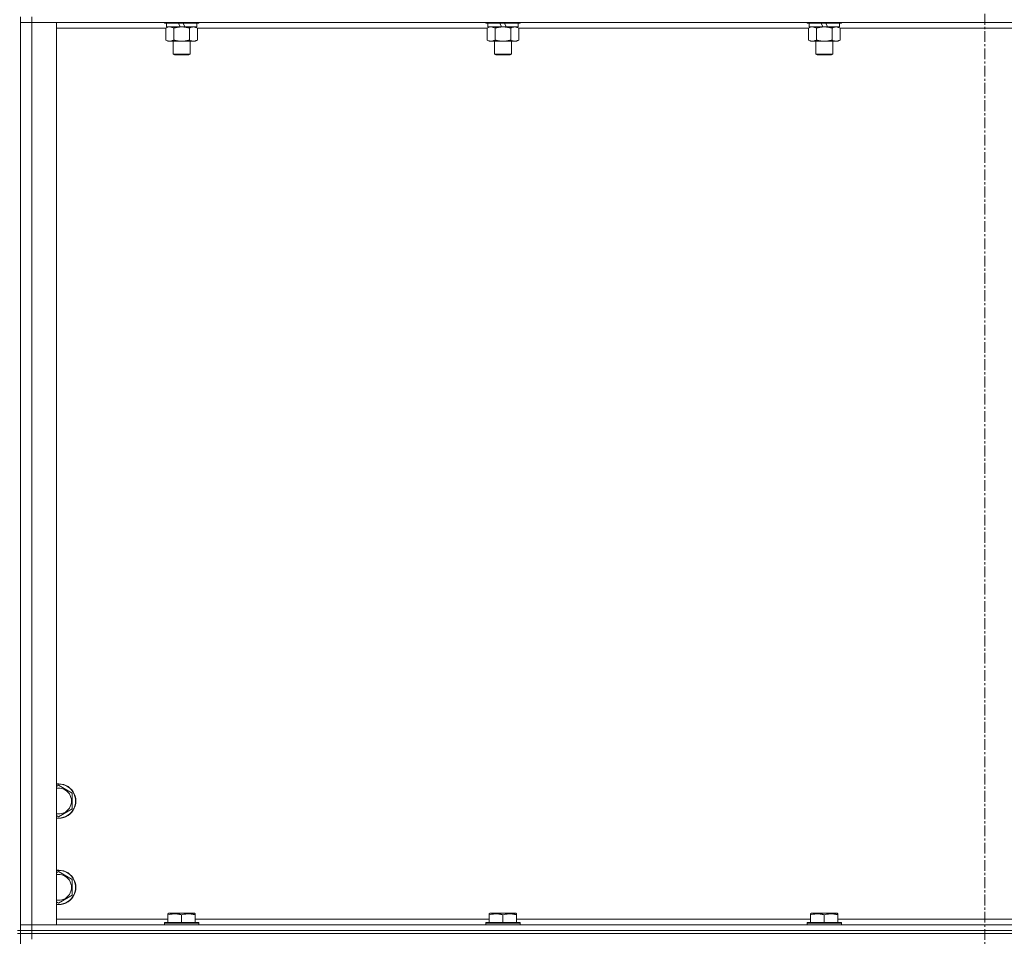
# Model space of a CAD drawing. Units: millimetres. Extents: x 0 to 30555, y -7 to 21000.
# Drawn here: x 22916 to 23600, y 14182 to 14819 of the extents above; entities that cross this region are included whole.
import ezdxf

# ---------------------------------------------------------------- set-up
doc = ezdxf.new("R2010")
doc.units = ezdxf.units.MM
doc.linetypes.add('K5LT_AXLED', pattern=[12, 7.5, -1.5, 1.5, -1.5])
doc.linetypes.add('K5LT_THIN', pattern=[0])
for name, color, linetype, true_color in [('OSI', 2, 'Continuous', 0xffff00), ('R', 1, 'Continuous', 0xff0000), ('WELDING', 7, 'Continuous', 0xffffff)]:
    doc.layers.add(name, color=color, linetype=linetype, true_color=true_color)

msp = doc.modelspace()

# ---------------------------------------------------------------- linework, layer by layer
at = {"layer": 'OSI', "color": 30, "linetype": 'K5LT_AXLED', "lineweight": 18, "true_color": 0xff8000}
msp.add_line((23586.83, 17979.35), (23586.83, 13457.35), dxfattribs=at)
at = {"layer": 'R', "color": 7, "linetype": 'K5LT_THIN', "lineweight": 18}
for p, q in [((22916.83, 14186.35), (22916.83, 14821.35)), ((22924.83, 14821.35), (22924.83, 14817.35)), ((22916.83, 14817.35), (22924.83, 14817.35)), ((22924.83, 14817.35), (22916.83, 14817.35)), ((22924.83, 14817.35), (22924.83, 14190.35)), ((22924.83, 14817.35), (22941.83, 14817.35)), ((24248.83, 14817.35), (22924.83, 14817.35)), ((22941.83, 14817.35), (22941.83, 14190.35)), ((23016.83, 14817.35), (23016.83, 14817.15)), ((23040.83, 14817.15), (23016.83, 14817.15)), ((23016.83, 14817.15), (23017, 14816.85)), ((23040.66, 14816.85), (23017, 14816.85)), ((23017.86, 14813.5), (23019.33, 14814.35)), ((23018.33, 14816.85), (23018.33, 14814.35)), ((23027.82, 14814.35), (23018.33, 14814.35)), ((23027.82, 14814.35), (23026.65, 14816.85)), ((23027.82, 14814.35), (23028.83, 14814.35)), ((23028.83, 14814.35), (23031.13, 14814.35)), ((23031.13, 14814.35), (23029.96, 14816.85)), ((23039.33, 14814.35), (23031.13, 14814.35)), ((23039.8, 14813.5), (23038.33, 14814.35)), ((23039.33, 14816.85), (23039.33, 14814.35)), ((23040.83, 14817.15), (23040.66, 14816.85)), ((23040.83, 14817.35), (23040.83, 14817.15)), ((23240.03, 14817.35), (23240.03, 14817.15)), ((23264.03, 14817.15), (23240.03, 14817.15)), ((23240.03, 14817.15), (23240.2, 14816.85)), ((23263.86, 14816.85), (23240.2, 14816.85)), ((23241.06, 14813.5), (23242.53, 14814.35)), ((23241.53, 14816.85), (23241.53, 14814.35)), ((23251.02, 14814.35), (23241.53, 14814.35)), ((23251.02, 14814.35), (23249.85, 14816.85)), ((23251.02, 14814.35), (23252.03, 14814.35)), ((23252.03, 14814.35), (23254.33, 14814.35)), ((23254.33, 14814.35), (23253.16, 14816.85)), ((23262.53, 14814.35), (23254.33, 14814.35)), ((23263, 14813.5), (23261.53, 14814.35)), ((23262.53, 14816.85), (23262.53, 14814.35)), ((23264.03, 14817.15), (23263.86, 14816.85)), ((23264.03, 14817.35), (23264.03, 14817.15)), ((23463.23, 14817.35), (23463.23, 14817.15)), ((23487.23, 14817.15), (23463.23, 14817.15)), ((23463.23, 14817.15), (23463.4, 14816.85)), ((23487.06, 14816.85), (23463.4, 14816.85)), ((23464.26, 14813.5), (23465.73, 14814.35)), ((23464.73, 14816.85), (23464.73, 14814.35)), ((23474.22, 14814.35), (23464.73, 14814.35)), ((23474.22, 14814.35), (23473.05, 14816.85)), ((23474.22, 14814.35), (23475.23, 14814.35)), ((23475.23, 14814.35), (23477.53, 14814.35)), ((23477.53, 14814.35), (23476.36, 14816.85)), ((23485.73, 14814.35), (23477.53, 14814.35)), ((23486.2, 14813.5), (23484.73, 14814.35)), ((23485.73, 14816.85), (23485.73, 14814.35)), ((23487.23, 14817.15), (23487.06, 14816.85)), ((23487.23, 14817.35), (23487.23, 14817.15)), ((23017.86, 14813.35), (22941.83, 14813.35)), ((23017.86, 14813.5), (23017.86, 14805.2)), ((23023.35, 14813.5), (23023.35, 14805.2)), ((23034.32, 14813.5), (23034.32, 14805.2)), ((23039.8, 14813.5), (23039.8, 14805.2)), ((23241.06, 14813.35), (23039.8, 14813.35)), ((23241.06, 14813.5), (23241.06, 14805.2)), ((23246.55, 14813.5), (23246.55, 14805.2)), ((23257.52, 14813.5), (23257.52, 14805.2)), ((23263, 14813.5), (23263, 14805.2)), ((23464.26, 14813.35), (23263, 14813.35)), ((23464.26, 14813.5), (23464.26, 14805.2)), ((23469.75, 14813.5), (23469.75, 14805.2)), ((23480.72, 14813.5), (23480.72, 14805.2)), ((23486.2, 14813.5), (23486.2, 14805.2)), ((23687.46, 14813.35), (23486.2, 14813.35)), ((23017.86, 14805.2), (23019.33, 14804.35)), ((23028.83, 14804.35), (23019.33, 14804.35)), ((23022.83, 14804.35), (23022.83, 14795.43)), ((23038.33, 14804.35), (23028.83, 14804.35)), ((23034.83, 14804.35), (23034.83, 14795.43)), ((23039.8, 14805.2), (23038.33, 14804.35)), ((23241.06, 14805.2), (23242.53, 14804.35)), ((23252.03, 14804.35), (23242.53, 14804.35)), ((23246.03, 14804.35), (23246.03, 14795.43)), ((23261.53, 14804.35), (23252.03, 14804.35)), ((23258.03, 14804.35), (23258.03, 14795.43)), ((23263, 14805.2), (23261.53, 14804.35)), ((23464.26, 14805.2), (23465.73, 14804.35)), ((23475.23, 14804.35), (23465.73, 14804.35)), ((23469.23, 14804.35), (23469.23, 14795.43)), ((23484.73, 14804.35), (23475.23, 14804.35)), ((23481.23, 14804.35), (23481.23, 14795.43)), ((23486.2, 14805.2), (23484.73, 14804.35)), ((23034.83, 14795.43), (23022.83, 14795.43)), ((23022.83, 14795.43), (23023.83, 14794.85)), ((23033.83, 14794.85), (23023.83, 14794.85)), ((23034.83, 14795.43), (23033.83, 14794.85)), ((23258.03, 14795.43), (23246.03, 14795.43)), ((23246.03, 14795.43), (23247.03, 14794.85)), ((23257.03, 14794.85), (23247.03, 14794.85)), ((23258.03, 14795.43), (23257.03, 14794.85)), ((23481.23, 14795.43), (23469.23, 14795.43)), ((23469.23, 14795.43), (23470.23, 14794.85)), ((23480.23, 14794.85), (23470.23, 14794.85)), ((23481.23, 14795.43), (23480.23, 14794.85)), ((22941.83, 14286.45), (22943.33, 14287.32)), ((22943.33, 14287.32), (22952.83, 14281.83)), ((22952.83, 14281.83), (22952.83, 14270.86)), ((22952.83, 14270.86), (22943.33, 14265.38)), ((22943.33, 14265.38), (22941.83, 14266.24)), ((22941.83, 14226.45), (22943.33, 14227.32)), ((22943.33, 14227.32), (22952.83, 14221.83)), ((22952.83, 14221.83), (22952.83, 14210.86)), ((22943.33, 14205.38), (22941.83, 14206.24)), ((22952.83, 14210.86), (22943.33, 14205.38)), ((23019.33, 14198.04), (23019.86, 14198.35)), ((23037.8, 14198.35), (23019.86, 14198.35)), ((23038.33, 14198.04), (23037.8, 14198.35)), ((23242.53, 14198.04), (23243.06, 14198.35)), ((23261, 14198.35), (23243.06, 14198.35)), ((23261.53, 14198.04), (23261, 14198.35)), ((23465.73, 14198.04), (23466.26, 14198.35)), ((23484.2, 14198.35), (23466.26, 14198.35)), ((23484.73, 14198.04), (23484.2, 14198.35)), ((22941.83, 14194.35), (23019.33, 14194.35)), ((23016.83, 14191.55), (23017, 14191.85)), ((23016.83, 14191.55), (23016.83, 14190.35)), ((23040.83, 14191.55), (23016.83, 14191.55)), ((23040.66, 14191.85), (23017, 14191.85)), ((23019.33, 14197.2), (23019.33, 14198.04)), ((23019.33, 14197.2), (23019.33, 14191.85)), ((23028.83, 14197.2), (23028.83, 14191.85)), ((23038.33, 14198.04), (23038.33, 14197.2)), ((23038.33, 14197.2), (23038.33, 14191.85)), ((23038.33, 14194.35), (23242.53, 14194.35)), ((23040.83, 14191.55), (23040.66, 14191.85)), ((23040.83, 14191.55), (23040.83, 14190.35)), ((23240.03, 14191.55), (23240.2, 14191.85)), ((23240.03, 14191.55), (23240.03, 14190.35)), ((23264.03, 14191.55), (23240.03, 14191.55)), ((23263.86, 14191.85), (23240.2, 14191.85)), ((23242.53, 14197.2), (23242.53, 14198.04)), ((23242.53, 14197.2), (23242.53, 14191.85)), ((23252.03, 14197.2), (23252.03, 14191.85)), ((23261.53, 14198.04), (23261.53, 14197.2)), ((23261.53, 14197.2), (23261.53, 14191.85)), ((23261.53, 14194.35), (23465.73, 14194.35)), ((23264.03, 14191.55), (23263.86, 14191.85)), ((23264.03, 14191.55), (23264.03, 14190.35)), ((23463.23, 14191.55), (23463.4, 14191.85)), ((23463.23, 14191.55), (23463.23, 14190.35)), ((23487.23, 14191.55), (23463.23, 14191.55)), ((23487.06, 14191.85), (23463.4, 14191.85)), ((23465.73, 14197.2), (23465.73, 14198.04)), ((23465.73, 14197.2), (23465.73, 14191.85)), ((23475.23, 14197.2), (23475.23, 14191.85)), ((23484.73, 14198.04), (23484.73, 14197.2)), ((23484.73, 14197.2), (23484.73, 14191.85)), ((23484.73, 14194.35), (23688.93, 14194.35)), ((23487.23, 14191.55), (23487.06, 14191.85)), ((23487.23, 14191.55), (23487.23, 14190.35)), ((22916.83, 14186.35), (22914.83, 14186.35)), ((22924.83, 14190.35), (22916.83, 14190.35)), ((22916.83, 14190.35), (22924.83, 14190.35)), ((22916.83, 14186.35), (22916.83, 14184.35)), ((22916.83, 14186.35), (22924.83, 14186.35)), ((22924.83, 14186.35), (22916.83, 14186.35)), ((22941.83, 14190.35), (22924.83, 14190.35)), ((22924.83, 14190.35), (24248.83, 14190.35)), ((22924.83, 14186.35), (22924.83, 14190.35)), ((24248.83, 14186.35), (22924.83, 14186.35)), ((22924.83, 14186.35), (22924.83, 14184.35)), ((22924.83, 14186.35), (24248.83, 14186.35)), ((22916.83, 14184.35), (22914.83, 14184.35)), ((22916.83, 13549.35), (22916.83, 14184.35)), ((22916.83, 14184.35), (22924.83, 14184.35)), ((22924.83, 14184.35), (22916.83, 14184.35)), ((24248.83, 14184.35), (22924.83, 14184.35)), ((22924.83, 14184.35), (22924.83, 14180.35)), ((24248.83, 14184.35), (22924.83, 14184.35))]:
    msp.add_line(p, q, dxfattribs=at)
for centre, radius, start, end in [((22943.33, 14276.35), 12, 262.81924, 97.18076), ((22943.33, 14276.35), 11.83, 262.71351, 97.28649), ((22943.33, 14276.35), 8.97, 260.37625, 99.62375), ((22943.33, 14216.35), 12, 262.81924, 97.18076), ((22943.33, 14216.35), 11.83, 262.71351, 97.28649), ((22943.33, 14216.35), 8.97, 260.37625, 99.62375)]:
    msp.add_arc(centre, radius, start, end, dxfattribs=at)
at = {"layer": 'WELDING', "color": 7, "linetype": 'K5LT_THIN', "lineweight": 18}
for p, q in [((23018.4, 14813.79), (23017.86, 14813.5)), ((23019.31, 14814.15), (23018.4, 14813.79)), ((23020.23, 14814.33), (23019.31, 14814.15)), ((23020.6, 14814.35), (23020.23, 14814.33)), ((23241.6, 14813.79), (23241.06, 14813.5)), ((23242.51, 14814.15), (23241.6, 14813.79)), ((23243.43, 14814.33), (23242.51, 14814.15)), ((23243.8, 14814.35), (23243.43, 14814.33)), ((23464.8, 14813.79), (23464.26, 14813.5)), ((23465.71, 14814.15), (23464.8, 14813.79)), ((23466.63, 14814.33), (23465.71, 14814.15)), ((23467, 14814.35), (23466.63, 14814.33))]:
    msp.add_line(p, q, dxfattribs=at)
for points, knots in [([(23023.35, 14813.5), (23023.06, 14813.67), (23022.62, 14813.89), (23022.06, 14814.1), (23021.68, 14814.22), (23021.32, 14814.29), (23020.96, 14814.34), (23020.72, 14814.35), (23020.6, 14814.35)], [0, 0, 0, 0, 2.905563, 4.375924, 5.511195, 6.679161, 7.850161, 9, 9, 9, 9]), ([(23028.83, 14814.35), (23028.77, 14814.35), (23028.65, 14814.35), (23028.48, 14814.34), (23028.3, 14814.34), (23028.12, 14814.33), (23027.95, 14814.32), (23027.71, 14814.31), (23027.3, 14814.28), (23026.82, 14814.23), (23026.35, 14814.17), (23026, 14814.11), (23025.64, 14814.05), (23025.28, 14813.98), (23024.92, 14813.9), (23024.58, 14813.83), (23024.26, 14813.75), (23023.95, 14813.67), (23023.65, 14813.59), (23023.45, 14813.53), (23023.35, 14813.5)], [0, 0, 0, 0, 0.13683, 0.27366, 0.41049, 0.54732, 0.68415, 0.820981, 1.094641, 1.641961, 1.915621, 2.189281, 2.472595, 2.755908, 3.039221, 3.322535, 3.565256, 3.807977, 4.050698, 4.293419, 4.293419, 4.293419, 4.293419]), ([(23034.32, 14813.5), (23034.21, 14813.53), (23033.95, 14813.6), (23033.6, 14813.7), (23033.29, 14813.78), (23032.97, 14813.85), (23032.6, 14813.93), (23032.26, 14814), (23032.01, 14814.05), (23031.78, 14814.09), (23031.5, 14814.14), (23031.07, 14814.2), (23030.61, 14814.26), (23030.11, 14814.3), (23029.75, 14814.32), (23029.47, 14814.34), (23029.26, 14814.34), (23029.04, 14814.35), (23028.9, 14814.35), (23028.83, 14814.35)], [0, 0, 0, 0, 0.253231, 0.633077, 0.823001, 1.012924, 1.39277, 1.683866, 1.829413, 1.974961, 2.22598, 2.476999, 2.979038, 3.307633, 3.636228, 3.800526, 3.964824, 4.129121, 4.293419, 4.293419, 4.293419, 4.293419]), ([(23037.06, 14814.35), (23036.93, 14814.35), (23036.69, 14814.34), (23036.31, 14814.29), (23035.95, 14814.21), (23035.49, 14814.06), (23034.94, 14813.84), (23034.52, 14813.62), (23034.32, 14813.5)], [0, 0, 0, 0, 1.192024, 2.404251, 3.60809, 4.765234, 6.955738, 9, 9, 9, 9]), ([(23039.8, 14813.5), (23039.51, 14813.67), (23039.08, 14813.89), (23038.52, 14814.1), (23038.13, 14814.22), (23037.77, 14814.29), (23037.42, 14814.34), (23037.18, 14814.35), (23037.06, 14814.35)], [0, 0, 0, 0, 2.905563, 4.375924, 5.511195, 6.679161, 7.850161, 9, 9, 9, 9]), ([(23246.55, 14813.5), (23246.26, 14813.67), (23245.82, 14813.89), (23245.26, 14814.1), (23244.88, 14814.22), (23244.52, 14814.29), (23244.16, 14814.34), (23243.92, 14814.35), (23243.8, 14814.35)], [0, 0, 0, 0, 2.905563, 4.375924, 5.511195, 6.679161, 7.850161, 9, 9, 9, 9]), ([(23252.03, 14814.35), (23251.97, 14814.35), (23251.85, 14814.35), (23251.68, 14814.34), (23251.5, 14814.34), (23251.32, 14814.33), (23251.15, 14814.32), (23250.91, 14814.31), (23250.5, 14814.28), (23250.02, 14814.23), (23249.55, 14814.17), (23249.2, 14814.11), (23248.84, 14814.05), (23248.48, 14813.98), (23248.12, 14813.9), (23247.78, 14813.83), (23247.46, 14813.75), (23247.15, 14813.67), (23246.85, 14813.59), (23246.65, 14813.53), (23246.55, 14813.5)], [0, 0, 0, 0, 0.13683, 0.27366, 0.41049, 0.54732, 0.68415, 0.820981, 1.094641, 1.641961, 1.915621, 2.189281, 2.472595, 2.755908, 3.039221, 3.322535, 3.565256, 3.807977, 4.050698, 4.293419, 4.293419, 4.293419, 4.293419]), ([(23257.52, 14813.5), (23257.41, 14813.53), (23257.15, 14813.6), (23256.8, 14813.7), (23256.49, 14813.78), (23256.17, 14813.85), (23255.8, 14813.93), (23255.46, 14814), (23255.21, 14814.05), (23254.98, 14814.09), (23254.7, 14814.14), (23254.27, 14814.2), (23253.81, 14814.26), (23253.31, 14814.3), (23252.95, 14814.32), (23252.67, 14814.34), (23252.46, 14814.34), (23252.24, 14814.35), (23252.1, 14814.35), (23252.03, 14814.35)], [0, 0, 0, 0, 0.253231, 0.633077, 0.823001, 1.012924, 1.39277, 1.683866, 1.829413, 1.974961, 2.22598, 2.476999, 2.979038, 3.307633, 3.636228, 3.800526, 3.964824, 4.129121, 4.293419, 4.293419, 4.293419, 4.293419]), ([(23260.26, 14814.35), (23260.13, 14814.35), (23259.89, 14814.34), (23259.51, 14814.29), (23259.15, 14814.21), (23258.69, 14814.06), (23258.14, 14813.84), (23257.72, 14813.62), (23257.52, 14813.5)], [0, 0, 0, 0, 1.192024, 2.404251, 3.60809, 4.765234, 6.955738, 9, 9, 9, 9]), ([(23263, 14813.5), (23262.71, 14813.67), (23262.28, 14813.89), (23261.72, 14814.1), (23261.33, 14814.22), (23260.97, 14814.29), (23260.62, 14814.34), (23260.38, 14814.35), (23260.26, 14814.35)], [0, 0, 0, 0, 2.905563, 4.375924, 5.511195, 6.679161, 7.850161, 9, 9, 9, 9]), ([(23469.75, 14813.5), (23469.46, 14813.67), (23469.02, 14813.89), (23468.46, 14814.1), (23468.08, 14814.22), (23467.72, 14814.29), (23467.36, 14814.34), (23467.12, 14814.35), (23467, 14814.35)], [0, 0, 0, 0, 2.905563, 4.375924, 5.511195, 6.679161, 7.850161, 9, 9, 9, 9]), ([(23475.23, 14814.35), (23475.17, 14814.35), (23475.05, 14814.35), (23474.88, 14814.34), (23474.7, 14814.34), (23474.52, 14814.33), (23474.35, 14814.32), (23474.11, 14814.31), (23473.7, 14814.28), (23473.22, 14814.23), (23472.75, 14814.17), (23472.4, 14814.11), (23472.04, 14814.05), (23471.68, 14813.98), (23471.32, 14813.9), (23470.98, 14813.83), (23470.66, 14813.75), (23470.35, 14813.67), (23470.05, 14813.59), (23469.85, 14813.53), (23469.75, 14813.5)], [0, 0, 0, 0, 0.13683, 0.27366, 0.41049, 0.54732, 0.68415, 0.820981, 1.094641, 1.641961, 1.915621, 2.189281, 2.472595, 2.755908, 3.039221, 3.322535, 3.565256, 3.807977, 4.050698, 4.293419, 4.293419, 4.293419, 4.293419]), ([(23480.72, 14813.5), (23480.61, 14813.53), (23480.35, 14813.6), (23480, 14813.7), (23479.69, 14813.78), (23479.37, 14813.85), (23479, 14813.93), (23478.66, 14814), (23478.41, 14814.05), (23478.18, 14814.09), (23477.9, 14814.14), (23477.47, 14814.2), (23477.01, 14814.26), (23476.51, 14814.3), (23476.15, 14814.32), (23475.87, 14814.34), (23475.66, 14814.34), (23475.44, 14814.35), (23475.3, 14814.35), (23475.23, 14814.35)], [0, 0, 0, 0, 0.253231, 0.633077, 0.823001, 1.012924, 1.39277, 1.683866, 1.829413, 1.974961, 2.22598, 2.476999, 2.979038, 3.307633, 3.636228, 3.800526, 3.964824, 4.129121, 4.293419, 4.293419, 4.293419, 4.293419]), ([(23483.46, 14814.35), (23483.33, 14814.35), (23483.09, 14814.34), (23482.71, 14814.29), (23482.35, 14814.21), (23481.89, 14814.06), (23481.34, 14813.84), (23480.92, 14813.62), (23480.72, 14813.5)], [0, 0, 0, 0, 1.192024, 2.404251, 3.60809, 4.765234, 6.955738, 9, 9, 9, 9]), ([(23486.2, 14813.5), (23485.91, 14813.67), (23485.48, 14813.89), (23484.92, 14814.1), (23484.53, 14814.22), (23484.17, 14814.29), (23483.82, 14814.34), (23483.58, 14814.35), (23483.46, 14814.35)], [0, 0, 0, 0, 2.905563, 4.375924, 5.511195, 6.679161, 7.850161, 9, 9, 9, 9]), ([(23017.86, 14805.2), (23018.19, 14805.01), (23018.66, 14804.77), (23019.23, 14804.57), (23019.57, 14804.47), (23019.88, 14804.41), (23020.22, 14804.36), (23020.57, 14804.34), (23020.93, 14804.36), (23021.24, 14804.39), (23021.57, 14804.46), (23022.02, 14804.58), (23022.63, 14804.81), (23023.09, 14805.05), (23023.35, 14805.2)], [0, 0, 0, 0, 2.72415, 3.912285, 4.716446, 5.530362, 6.353984, 7.500189, 8.40607, 9.211142, 9.998759, 11.128707, 12.847273, 15, 15, 15, 15]), ([(23023.35, 14805.2), (23023.41, 14805.18), (23023.53, 14805.14), (23023.72, 14805.09), (23023.9, 14805.04), (23024.15, 14804.98), (23024.45, 14804.9), (23024.79, 14804.82), (23025.1, 14804.76), (23025.38, 14804.7), (23025.61, 14804.65), (23025.79, 14804.62), (23026.01, 14804.59), (23026.29, 14804.54), (23026.65, 14804.49), (23027.02, 14804.45), (23027.5, 14804.4), (23027.99, 14804.37), (23028.47, 14804.35), (23028.71, 14804.35), (23028.83, 14804.35)], [0, 0, 0, 0, 0.14736, 0.294719, 0.442079, 0.589439, 0.884158, 1.178877, 1.396237, 1.613598, 1.830958, 1.939638, 2.048318, 2.328827, 2.609337, 2.889846, 3.170356, 3.731374, 4.011884, 4.292393, 4.292393, 4.292393, 4.292393]), ([(23028.83, 14804.35), (23029.01, 14804.35), (23029.38, 14804.35), (23029.93, 14804.38), (23030.49, 14804.43), (23030.97, 14804.48), (23031.33, 14804.53), (23031.56, 14804.57), (23031.73, 14804.6), (23031.91, 14804.63), (23032.08, 14804.66), (23032.25, 14804.69), (23032.45, 14804.73), (23032.66, 14804.78), (23032.98, 14804.85), (23033.3, 14804.92), (23033.61, 14805), (23033.85, 14805.07), (23034.08, 14805.13), (23034.24, 14805.17), (23034.32, 14805.2)], [0, 0, 0, 0, 0.426692, 0.853385, 1.280077, 1.70677, 1.976977, 2.112081, 2.247185, 2.382289, 2.517392, 2.652496, 2.7876, 2.975699, 3.163798, 3.539996, 3.728096, 3.916195, 4.104294, 4.292393, 4.292393, 4.292393, 4.292393]), ([(23034.32, 14805.2), (23034.64, 14805.01), (23035.11, 14804.77), (23035.69, 14804.57), (23036.03, 14804.47), (23036.33, 14804.41), (23036.67, 14804.36), (23037.03, 14804.34), (23037.38, 14804.36), (23037.69, 14804.39), (23038.03, 14804.46), (23038.47, 14804.58), (23039.08, 14804.81), (23039.55, 14805.05), (23039.8, 14805.2)], [0, 0, 0, 0, 2.72415, 3.912285, 4.716446, 5.530362, 6.353984, 7.500189, 8.40607, 9.211142, 9.998759, 11.128707, 12.847273, 15, 15, 15, 15]), ([(23241.06, 14805.2), (23241.39, 14805.01), (23241.86, 14804.77), (23242.43, 14804.57), (23242.77, 14804.47), (23243.08, 14804.41), (23243.42, 14804.36), (23243.77, 14804.34), (23244.13, 14804.36), (23244.44, 14804.39), (23244.77, 14804.46), (23245.22, 14804.58), (23245.83, 14804.81), (23246.29, 14805.05), (23246.55, 14805.2)], [0, 0, 0, 0, 2.72415, 3.912285, 4.716446, 5.530362, 6.353984, 7.500189, 8.40607, 9.211142, 9.998759, 11.128707, 12.847273, 15, 15, 15, 15]), ([(23246.55, 14805.2), (23246.61, 14805.18), (23246.73, 14805.14), (23246.92, 14805.09), (23247.1, 14805.04), (23247.35, 14804.98), (23247.65, 14804.9), (23247.99, 14804.82), (23248.3, 14804.76), (23248.58, 14804.7), (23248.81, 14804.65), (23248.99, 14804.62), (23249.21, 14804.59), (23249.49, 14804.54), (23249.85, 14804.49), (23250.22, 14804.45), (23250.7, 14804.4), (23251.19, 14804.37), (23251.67, 14804.35), (23251.91, 14804.35), (23252.03, 14804.35)], [0, 0, 0, 0, 0.14736, 0.294719, 0.442079, 0.589439, 0.884158, 1.178877, 1.396237, 1.613598, 1.830958, 1.939638, 2.048318, 2.328827, 2.609337, 2.889846, 3.170356, 3.731374, 4.011884, 4.292393, 4.292393, 4.292393, 4.292393]), ([(23252.03, 14804.35), (23252.21, 14804.35), (23252.58, 14804.35), (23253.13, 14804.38), (23253.69, 14804.43), (23254.17, 14804.48), (23254.53, 14804.53), (23254.76, 14804.57), (23254.93, 14804.6), (23255.11, 14804.63), (23255.28, 14804.66), (23255.45, 14804.69), (23255.65, 14804.73), (23255.86, 14804.78), (23256.18, 14804.85), (23256.5, 14804.92), (23256.81, 14805), (23257.05, 14805.07), (23257.28, 14805.13), (23257.44, 14805.17), (23257.52, 14805.2)], [0, 0, 0, 0, 0.426692, 0.853385, 1.280077, 1.70677, 1.976977, 2.112081, 2.247185, 2.382289, 2.517392, 2.652496, 2.7876, 2.975699, 3.163798, 3.539996, 3.728096, 3.916195, 4.104294, 4.292393, 4.292393, 4.292393, 4.292393]), ([(23257.52, 14805.2), (23257.84, 14805.01), (23258.31, 14804.77), (23258.89, 14804.57), (23259.23, 14804.47), (23259.53, 14804.41), (23259.87, 14804.36), (23260.23, 14804.34), (23260.58, 14804.36), (23260.89, 14804.39), (23261.23, 14804.46), (23261.67, 14804.58), (23262.28, 14804.81), (23262.75, 14805.05), (23263, 14805.2)], [0, 0, 0, 0, 2.72415, 3.912285, 4.716446, 5.530362, 6.353984, 7.500189, 8.40607, 9.211142, 9.998759, 11.128707, 12.847273, 15, 15, 15, 15]), ([(23464.26, 14805.2), (23464.59, 14805.01), (23465.06, 14804.77), (23465.63, 14804.57), (23465.97, 14804.47), (23466.28, 14804.41), (23466.62, 14804.36), (23466.97, 14804.34), (23467.33, 14804.36), (23467.64, 14804.39), (23467.97, 14804.46), (23468.42, 14804.58), (23469.03, 14804.81), (23469.49, 14805.05), (23469.75, 14805.2)], [0, 0, 0, 0, 2.72415, 3.912285, 4.716446, 5.530362, 6.353984, 7.500189, 8.40607, 9.211142, 9.998759, 11.128707, 12.847273, 15, 15, 15, 15]), ([(23469.75, 14805.2), (23469.81, 14805.18), (23469.93, 14805.14), (23470.12, 14805.09), (23470.3, 14805.04), (23470.55, 14804.98), (23470.85, 14804.9), (23471.19, 14804.82), (23471.5, 14804.76), (23471.78, 14804.7), (23472.01, 14804.65), (23472.19, 14804.62), (23472.41, 14804.59), (23472.69, 14804.54), (23473.05, 14804.49), (23473.42, 14804.45), (23473.9, 14804.4), (23474.39, 14804.37), (23474.87, 14804.35), (23475.11, 14804.35), (23475.23, 14804.35)], [0, 0, 0, 0, 0.14736, 0.294719, 0.442079, 0.589439, 0.884158, 1.178877, 1.396237, 1.613598, 1.830958, 1.939638, 2.048318, 2.328827, 2.609337, 2.889846, 3.170356, 3.731374, 4.011884, 4.292393, 4.292393, 4.292393, 4.292393]), ([(23475.23, 14804.35), (23475.41, 14804.35), (23475.78, 14804.35), (23476.33, 14804.38), (23476.89, 14804.43), (23477.37, 14804.48), (23477.73, 14804.53), (23477.96, 14804.57), (23478.13, 14804.6), (23478.31, 14804.63), (23478.48, 14804.66), (23478.65, 14804.69), (23478.85, 14804.73), (23479.06, 14804.78), (23479.38, 14804.85), (23479.7, 14804.92), (23480.01, 14805), (23480.25, 14805.07), (23480.48, 14805.13), (23480.64, 14805.17), (23480.72, 14805.2)], [0, 0, 0, 0, 0.426692, 0.853385, 1.280077, 1.70677, 1.976977, 2.112081, 2.247185, 2.382289, 2.517392, 2.652496, 2.7876, 2.975699, 3.163798, 3.539996, 3.728096, 3.916195, 4.104294, 4.292393, 4.292393, 4.292393, 4.292393]), ([(23480.72, 14805.2), (23481.04, 14805.01), (23481.51, 14804.77), (23482.09, 14804.57), (23482.43, 14804.47), (23482.73, 14804.41), (23483.07, 14804.36), (23483.43, 14804.34), (23483.78, 14804.36), (23484.09, 14804.39), (23484.43, 14804.46), (23484.87, 14804.58), (23485.48, 14804.81), (23485.95, 14805.05), (23486.2, 14805.2)], [0, 0, 0, 0, 2.72415, 3.912285, 4.716446, 5.530362, 6.353984, 7.500189, 8.40607, 9.211142, 9.998759, 11.128707, 12.847273, 15, 15, 15, 15]), ([(23028.83, 14197.2), (23028.4, 14197.34), (23027.83, 14197.51), (23027.14, 14197.68), (23026.72, 14197.77), (23026.26, 14197.86), (23025.79, 14197.93), (23025.3, 14197.99), (23024.74, 14198.03), (23024.11, 14198.05), (23023.59, 14198.04), (23023.13, 14198.01), (23022.6, 14197.96), (23021.84, 14197.85), (23020.72, 14197.62), (23019.86, 14197.37), (23019.33, 14197.2)], [0, 0, 0, 0, 2.392038, 3.094773, 3.749673, 4.638938, 5.533553, 6.273967, 7.269403, 8.499731, 9.554906, 10.026159, 10.962726, 12.336972, 14.092661, 17, 17, 17, 17]), ([(23038.33, 14197.2), (23037.9, 14197.34), (23037.33, 14197.51), (23036.64, 14197.68), (23036.22, 14197.77), (23035.76, 14197.86), (23035.29, 14197.93), (23034.8, 14197.99), (23034.24, 14198.03), (23033.61, 14198.05), (23033.09, 14198.04), (23032.63, 14198.01), (23032.1, 14197.96), (23031.34, 14197.85), (23030.22, 14197.62), (23029.36, 14197.37), (23028.83, 14197.2)], [0, 0, 0, 0, 2.392038, 3.094773, 3.749673, 4.638938, 5.533553, 6.273967, 7.269403, 8.499731, 9.554906, 10.026159, 10.962726, 12.336972, 14.092661, 17, 17, 17, 17]), ([(23252.03, 14197.2), (23251.6, 14197.34), (23251.03, 14197.51), (23250.34, 14197.68), (23249.92, 14197.77), (23249.46, 14197.86), (23248.99, 14197.93), (23248.5, 14197.99), (23247.94, 14198.03), (23247.31, 14198.05), (23246.79, 14198.04), (23246.33, 14198.01), (23245.8, 14197.96), (23245.04, 14197.85), (23243.92, 14197.62), (23243.06, 14197.37), (23242.53, 14197.2)], [0, 0, 0, 0, 2.392038, 3.094773, 3.749673, 4.638938, 5.533553, 6.273967, 7.269403, 8.499731, 9.554906, 10.026159, 10.962726, 12.336972, 14.092661, 17, 17, 17, 17]), ([(23261.53, 14197.2), (23261.1, 14197.34), (23260.53, 14197.51), (23259.84, 14197.68), (23259.42, 14197.77), (23258.96, 14197.86), (23258.49, 14197.93), (23258, 14197.99), (23257.44, 14198.03), (23256.81, 14198.05), (23256.29, 14198.04), (23255.83, 14198.01), (23255.3, 14197.96), (23254.54, 14197.85), (23253.42, 14197.62), (23252.56, 14197.37), (23252.03, 14197.2)], [0, 0, 0, 0, 2.392038, 3.094773, 3.749673, 4.638938, 5.533553, 6.273967, 7.269403, 8.499731, 9.554906, 10.026159, 10.962726, 12.336972, 14.092661, 17, 17, 17, 17]), ([(23475.23, 14197.2), (23474.8, 14197.34), (23474.23, 14197.51), (23473.54, 14197.68), (23473.12, 14197.77), (23472.66, 14197.86), (23472.19, 14197.93), (23471.7, 14197.99), (23471.14, 14198.03), (23470.51, 14198.05), (23469.99, 14198.04), (23469.53, 14198.01), (23469, 14197.96), (23468.24, 14197.85), (23467.12, 14197.62), (23466.26, 14197.37), (23465.73, 14197.2)], [0, 0, 0, 0, 2.392038, 3.094773, 3.749673, 4.638938, 5.533553, 6.273967, 7.269403, 8.499731, 9.554906, 10.026159, 10.962726, 12.336972, 14.092661, 17, 17, 17, 17]), ([(23484.73, 14197.2), (23484.3, 14197.34), (23483.73, 14197.51), (23483.04, 14197.68), (23482.62, 14197.77), (23482.16, 14197.86), (23481.69, 14197.93), (23481.2, 14197.99), (23480.64, 14198.03), (23480.01, 14198.05), (23479.49, 14198.04), (23479.03, 14198.01), (23478.5, 14197.96), (23477.74, 14197.85), (23476.62, 14197.62), (23475.76, 14197.37), (23475.23, 14197.2)], [0, 0, 0, 0, 2.392038, 3.094773, 3.749673, 4.638938, 5.533553, 6.273967, 7.269403, 8.499731, 9.554906, 10.026159, 10.962726, 12.336972, 14.092661, 17, 17, 17, 17])]:
    msp.add_open_spline(points, degree=3, knots=knots, dxfattribs=at)

doc.saveas('drawing.dxf')
